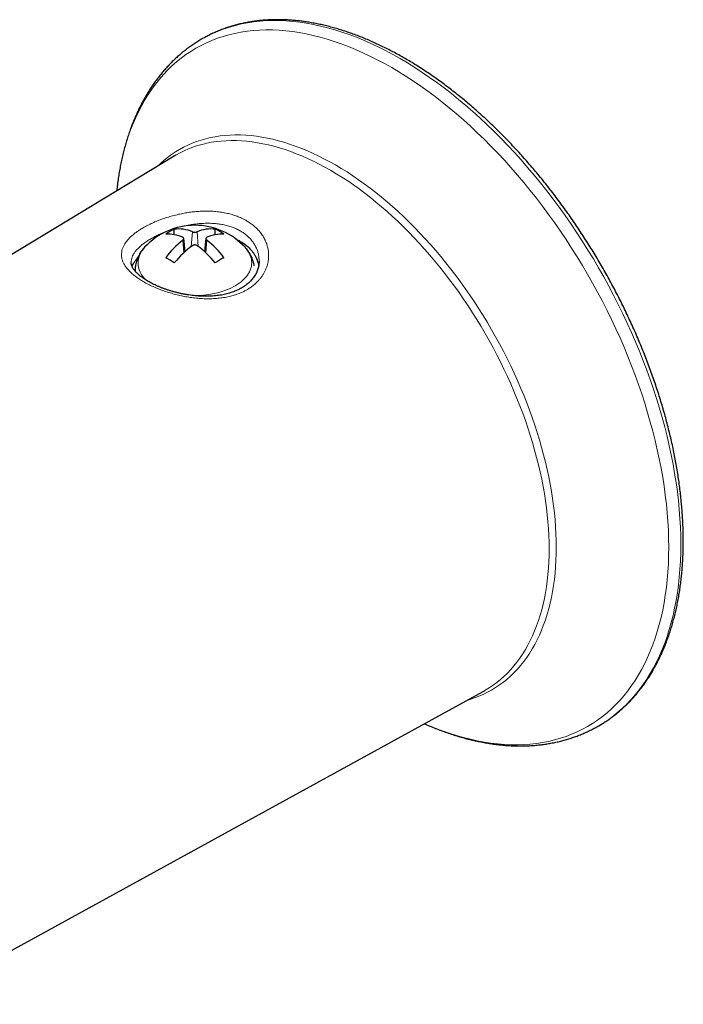
# Model space of a CAD drawing. Units: millimetres. Extents: x 8 to 1177, y 12 to 1150.
# Drawn here: x 1081 to 1120, y 592 to 650 of the extents above; entities that cross this region are included whole.
import ezdxf

# ---------------------------------------------------------------- set-up
doc = ezdxf.new("R2010")
doc.units = ezdxf.units.MM

msp = doc.modelspace()

# ---------------------------------------------------------------- linework, layer by layer
at = {"color": 7, "linetype": 'Continuous', "lineweight": 30}
for p, q in [((1091.795, 648.947), (1091.632, 648.856)), ((1089.995, 641.988), (1076.727, 633.946)), ((1090.097, 642.048), (1089.995, 641.988)), ((1090.011, 637.382), (1090.011, 637.704)), ((1092.415, 637.382), (1092.415, 637.704)), ((1090.646, 636.391), (1090.563, 637.163)), ((1091.863, 637.163), (1091.78, 636.391)), ((1088.272, 636.645), (1088.269, 636.641)), ((1090.641, 636.44), (1090.678, 636.419)), ((1091.749, 636.419), (1091.786, 636.44)), ((1094.157, 636.641), (1094.153, 636.646)), ((1087.713, 635.287), (1087.713, 635.264)), ((1074.706, 592.257), (1108.114, 610.602)), ((1108.114, 610.602), (1108.225, 610.664)), ((1114.885, 608.587), (1115.048, 608.684))]:
    msp.add_line(p, q, dxfattribs=at)
at = {"color": 252, "linetype": 'Continuous', "lineweight": 0}
for p, q in [((1091.009, 636.691), (1091.072, 637.554)), ((1091.417, 636.691), (1091.355, 637.554)), ((1090.561, 636.313), (1090.506, 637.064)), ((1091.866, 636.313), (1091.92, 637.064)), ((1094.621, 634.826), (1094.636, 634.864))]:
    msp.add_line(p, q, dxfattribs=at)
at = {"color": 252, "linetype": 'Continuous', "lineweight": 0, "flags": 128}
for points in [[(1103.254, 647.704), (1102.824, 647.946), (1102.394, 648.174), (1101.964, 648.39), (1101.536, 648.592), (1101.108, 648.78), (1100.682, 648.955), (1100.258, 649.115), (1099.836, 649.262), (1099.416, 649.395), (1098.999, 649.513), (1098.585, 649.617), (1098.174, 649.707), (1097.766, 649.783), (1097.362, 649.844), (1096.963, 649.891), (1096.567, 649.923), (1096.176, 649.94), (1095.79, 649.943), (1095.409, 649.932), (1095.034, 649.906), (1094.664, 649.865), (1094.3, 649.81), (1093.942, 649.74), (1093.591, 649.656), (1093.246, 649.558), (1092.908, 649.446), (1092.577, 649.319), (1092.253, 649.178), (1091.937, 649.023), (1091.795, 648.947)], [(1102.754, 647.176), (1102.329, 647.415), (1101.904, 647.641), (1101.48, 647.853), (1101.057, 648.053), (1100.635, 648.239), (1100.215, 648.411), (1099.796, 648.57), (1099.379, 648.715), (1098.964, 648.846), (1098.553, 648.963), (1098.144, 649.065), (1097.738, 649.154), (1097.335, 649.229), (1096.937, 649.289), (1096.542, 649.335), (1096.151, 649.367), (1095.766, 649.384), (1095.384, 649.387), (1095.008, 649.376), (1094.637, 649.35), (1094.272, 649.31), (1093.913, 649.256), (1093.56, 649.187), (1093.212, 649.104), (1092.872, 649.007), (1092.538, 648.896), (1092.211, 648.771), (1091.892, 648.632), (1091.58, 648.479), (1091.275, 648.312), (1090.979, 648.132), (1090.69, 647.938), (1090.41, 647.731), (1090.139, 647.51), (1089.875, 647.277), (1089.621, 647.03), (1089.376, 646.771), (1089.14, 646.499), (1088.913, 646.215), (1088.696, 645.919), (1088.488, 645.611), (1088.29, 645.29), (1088.102, 644.959), (1087.924, 644.616), (1087.757, 644.262), (1087.599, 643.897), (1087.452, 643.521), (1087.315, 643.136), (1087.189, 642.74), (1087.074, 642.334), (1086.969, 641.919), (1086.876, 641.494), (1086.793, 641.061), (1086.721, 640.619), (1086.66, 640.168), (1086.635, 639.951)], [(1104.67, 608.71), (1104.873, 608.622), (1105.293, 608.45), (1105.712, 608.291), (1106.129, 608.146), (1106.544, 608.015), (1106.955, 607.898), (1107.365, 607.795), (1107.77, 607.707), (1108.173, 607.632), (1108.571, 607.572), (1108.966, 607.526), (1109.357, 607.494), (1109.743, 607.477), (1110.124, 607.474), (1110.5, 607.485), (1110.871, 607.511), (1111.236, 607.551), (1111.595, 607.605), (1111.949, 607.674), (1112.296, 607.757), (1112.636, 607.854), (1112.97, 607.965), (1113.297, 608.09), (1113.616, 608.229), (1113.928, 608.382), (1114.233, 608.549), (1114.529, 608.729), (1114.818, 608.923), (1115.098, 609.13), (1115.37, 609.351), (1115.633, 609.584), (1115.887, 609.831), (1116.132, 610.09), (1116.368, 610.362), (1116.595, 610.646), (1116.812, 610.942), (1117.02, 611.25), (1117.218, 611.57), (1117.406, 611.902), (1117.584, 612.245), (1117.751, 612.599), (1117.909, 612.964), (1118.056, 613.339), (1118.193, 613.725), (1118.319, 614.121), (1118.434, 614.527), (1118.539, 614.942), (1118.632, 615.367), (1118.715, 615.8), (1118.787, 616.242), (1118.848, 616.693), (1118.898, 617.151), (1118.937, 617.617), (1118.965, 618.091), (1118.982, 618.572), (1118.987, 619.059), (1118.982, 619.553), (1118.965, 620.053), (1118.937, 620.559), (1118.898, 621.07), (1118.848, 621.586), (1118.787, 622.107), (1118.715, 622.632), (1118.632, 623.161), (1118.539, 623.694), (1118.434, 624.23), (1118.319, 624.769), (1118.193, 625.311), (1118.056, 625.854), (1117.909, 626.399), (1117.751, 626.946), (1117.584, 627.494), (1117.406, 628.042), (1117.218, 628.591), (1117.02, 629.139), (1116.812, 629.687), (1116.595, 630.235), (1116.368, 630.781), (1116.132, 631.325), (1115.887, 631.867), (1115.633, 632.407), (1115.37, 632.945), (1115.098, 633.479), (1114.818, 634.009), (1114.529, 634.536), (1114.233, 635.059), (1113.928, 635.577), (1113.616, 636.09), (1113.297, 636.598), (1112.97, 637.101), (1112.636, 637.597), (1112.296, 638.088), (1111.949, 638.571), (1111.595, 639.048), (1111.236, 639.517), (1110.871, 639.979), (1110.5, 640.433), (1110.124, 640.878), (1109.743, 641.315), (1109.357, 641.744), (1108.966, 642.163), (1108.571, 642.572), (1108.173, 642.973), (1107.77, 643.363), (1107.365, 643.742), (1106.955, 644.112), (1106.544, 644.47), (1106.129, 644.818), (1105.712, 645.154), (1105.293, 645.479), (1104.873, 645.792), (1104.451, 646.094), (1104.028, 646.383), (1103.604, 646.66), (1103.179, 646.924), (1102.754, 647.176)], [(1115.048, 608.684), (1115.179, 608.767), (1115.472, 608.963), (1115.755, 609.173), (1116.031, 609.396), (1116.297, 609.633), (1116.554, 609.882), (1116.803, 610.145), (1117.042, 610.42), (1117.272, 610.708), (1117.492, 611.008), (1117.702, 611.32), (1117.902, 611.644), (1118.093, 611.98), (1118.273, 612.327), (1118.443, 612.686), (1118.602, 613.055), (1118.751, 613.436), (1118.89, 613.826), (1119.017, 614.227), (1119.134, 614.638), (1119.24, 615.059), (1119.335, 615.489), (1119.419, 615.928), (1119.492, 616.375), (1119.554, 616.832), (1119.604, 617.296), (1119.644, 617.768), (1119.672, 618.248), (1119.689, 618.735), (1119.694, 619.228), (1119.689, 619.729), (1119.672, 620.235), (1119.644, 620.747), (1119.604, 621.265), (1119.554, 621.788), (1119.492, 622.315), (1119.419, 622.847), (1119.335, 623.383), (1119.24, 623.922), (1119.134, 624.465), (1119.017, 625.011), (1118.89, 625.559), (1118.751, 626.11), (1118.602, 626.662), (1118.443, 627.216), (1118.273, 627.771), (1118.093, 628.326), (1117.902, 628.882), (1117.702, 629.437), (1117.492, 629.992), (1117.272, 630.546), (1117.042, 631.099), (1116.803, 631.651), (1116.554, 632.2), (1116.297, 632.747), (1116.031, 633.291), (1115.755, 633.832), (1115.472, 634.369), (1115.179, 634.903), (1114.879, 635.432), (1114.571, 635.957), (1114.255, 636.477), (1113.931, 636.991), (1113.6, 637.5), (1113.262, 638.003), (1112.917, 638.499), (1112.566, 638.989), (1112.208, 639.472), (1111.844, 639.947), (1111.474, 640.415), (1111.099, 640.874), (1110.718, 641.326), (1110.332, 641.768), (1109.941, 642.202), (1109.545, 642.627), (1109.146, 643.042), (1108.742, 643.447), (1108.334, 643.842), (1107.923, 644.226), (1107.509, 644.6), (1107.092, 644.964), (1106.672, 645.316), (1106.25, 645.656), (1105.826, 645.985), (1105.4, 646.302), (1104.973, 646.608), (1104.544, 646.901), (1104.114, 647.181), (1103.684, 647.449), (1103.254, 647.704)], [(1099.459, 641.469), (1099.12, 641.659), (1098.782, 641.839), (1098.444, 642.009), (1098.107, 642.168), (1097.77, 642.316), (1097.435, 642.453), (1097.101, 642.58), (1096.769, 642.695), (1096.439, 642.8), (1096.11, 642.893), (1095.784, 642.975), (1095.461, 643.046), (1095.14, 643.105), (1094.822, 643.153), (1094.508, 643.19), (1094.197, 643.215), (1093.889, 643.229), (1093.585, 643.231), (1093.286, 643.222), (1092.99, 643.202), (1092.699, 643.17), (1092.412, 643.126), (1092.131, 643.072), (1091.854, 643.006), (1091.583, 642.928), (1091.317, 642.84), (1091.056, 642.74), (1090.802, 642.629), (1090.553, 642.507), (1090.31, 642.374), (1090.074, 642.231), (1089.844, 642.076), (1089.621, 641.911), (1089.404, 641.735), (1089.195, 641.549), (1089.061, 641.422)], [(1099.167, 641.157), (1098.831, 641.345), (1098.496, 641.523), (1098.161, 641.691), (1097.827, 641.849), (1097.494, 641.996), (1097.162, 642.132), (1096.831, 642.257), (1096.502, 642.371), (1096.175, 642.475), (1095.85, 642.567), (1095.527, 642.648), (1095.207, 642.718), (1094.889, 642.777), (1094.574, 642.825), (1094.263, 642.861), (1093.955, 642.886), (1093.65, 642.9), (1093.349, 642.902), (1093.052, 642.893), (1092.76, 642.873), (1092.471, 642.841), (1092.188, 642.798), (1091.909, 642.744), (1091.635, 642.679), (1091.366, 642.602), (1091.102, 642.514), (1090.844, 642.415), (1090.592, 642.306), (1090.346, 642.185), (1090.106, 642.053), (1090.097, 642.048)], [(1107.157, 610.076), (1107.335, 610.128), (1107.601, 610.217), (1107.862, 610.317), (1108.116, 610.428), (1108.365, 610.549), (1108.608, 610.682), (1108.844, 610.826), (1109.074, 610.981), (1109.297, 611.146), (1109.514, 611.321), (1109.724, 611.508), (1109.926, 611.704), (1110.122, 611.91), (1110.31, 612.127), (1110.491, 612.354), (1110.664, 612.59), (1110.829, 612.835), (1110.987, 613.09), (1111.137, 613.355), (1111.279, 613.628), (1111.412, 613.91), (1111.538, 614.201), (1111.655, 614.5), (1111.764, 614.808), (1111.865, 615.124), (1111.956, 615.447), (1112.04, 615.778), (1112.115, 616.116), (1112.181, 616.462), (1112.238, 616.814), (1112.287, 617.173), (1112.326, 617.538), (1112.357, 617.91), (1112.38, 618.288), (1112.393, 618.671), (1112.397, 619.059), (1112.393, 619.453), (1112.38, 619.851), (1112.357, 620.255), (1112.326, 620.662), (1112.287, 621.073), (1112.238, 621.488), (1112.181, 621.907), (1112.115, 622.329), (1112.04, 622.753), (1111.956, 623.181), (1111.865, 623.61), (1111.764, 624.042), (1111.655, 624.475), (1111.538, 624.91), (1111.412, 625.345), (1111.279, 625.782), (1111.137, 626.219), (1110.987, 626.656), (1110.829, 627.093), (1110.664, 627.53), (1110.491, 627.966), (1110.31, 628.401), (1110.122, 628.835), (1109.926, 629.268), (1109.724, 629.698), (1109.514, 630.126), (1109.297, 630.552), (1109.074, 630.975), (1108.844, 631.395), (1108.608, 631.811), (1108.365, 632.224), (1108.116, 632.634), (1107.862, 633.038), (1107.601, 633.439), (1107.335, 633.835), (1107.064, 634.225), (1106.787, 634.611), (1106.506, 634.991), (1106.219, 635.365), (1105.928, 635.733), (1105.633, 636.094), (1105.333, 636.45), (1105.029, 636.798), (1104.722, 637.139), (1104.41, 637.473), (1104.096, 637.8), (1103.778, 638.119), (1103.457, 638.43), (1103.134, 638.732), (1102.808, 639.027), (1102.479, 639.312), (1102.149, 639.59), (1101.817, 639.858), (1101.483, 640.117), (1101.148, 640.366), (1100.812, 640.606), (1100.474, 640.837), (1100.136, 641.058), (1099.798, 641.268), (1099.459, 641.469)], [(1108.225, 610.664), (1108.227, 610.666), (1108.461, 610.808), (1108.689, 610.961), (1108.91, 611.124), (1109.125, 611.298), (1109.333, 611.483), (1109.533, 611.677), (1109.727, 611.882), (1109.913, 612.096), (1110.092, 612.321), (1110.264, 612.555), (1110.428, 612.798), (1110.584, 613.051), (1110.732, 613.312), (1110.873, 613.583), (1111.005, 613.863), (1111.129, 614.151), (1111.246, 614.447), (1111.353, 614.752), (1111.453, 615.064), (1111.544, 615.384), (1111.626, 615.712), (1111.701, 616.047), (1111.766, 616.389), (1111.823, 616.738), (1111.871, 617.094), (1111.91, 617.456), (1111.941, 617.824), (1111.963, 618.198), (1111.976, 618.577), (1111.981, 618.962), (1111.976, 619.352), (1111.963, 619.747), (1111.941, 620.146), (1111.91, 620.549), (1111.871, 620.957), (1111.823, 621.368), (1111.766, 621.783), (1111.701, 622.2), (1111.626, 622.621), (1111.544, 623.044), (1111.453, 623.469), (1111.353, 623.897), (1111.246, 624.326), (1111.129, 624.756), (1111.005, 625.188), (1110.873, 625.62), (1110.732, 626.053), (1110.584, 626.486), (1110.428, 626.919), (1110.264, 627.352), (1110.092, 627.784), (1109.913, 628.215), (1109.727, 628.644), (1109.533, 629.072), (1109.333, 629.499), (1109.125, 629.923), (1108.91, 630.344), (1108.689, 630.763), (1108.461, 631.179), (1108.227, 631.592), (1107.987, 632.001), (1107.741, 632.406), (1107.489, 632.807), (1107.231, 633.204), (1106.967, 633.596), (1106.698, 633.983), (1106.424, 634.364), (1106.146, 634.74), (1105.862, 635.111), (1105.574, 635.475), (1105.281, 635.834), (1104.984, 636.185), (1104.683, 636.53), (1104.378, 636.869), (1104.07, 637.199), (1103.759, 637.523), (1103.444, 637.839), (1103.126, 638.146), (1102.806, 638.446), (1102.483, 638.738), (1102.158, 639.021), (1101.831, 639.295), (1101.502, 639.561), (1101.171, 639.817), (1100.839, 640.064), (1100.506, 640.302), (1100.172, 640.531), (1099.837, 640.749), (1099.502, 640.958), (1099.167, 641.157)], [(1093.57, 634.378), (1093.699, 634.456), (1093.819, 634.539), (1093.932, 634.625), (1094.036, 634.715), (1094.131, 634.808), (1094.217, 634.904), (1094.293, 635.002), (1094.36, 635.103), (1094.416, 635.206), (1094.463, 635.311), (1094.5, 635.416), (1094.526, 635.523), (1094.541, 635.631), (1094.547, 635.739), (1094.541, 635.847), (1094.526, 635.954), (1094.5, 636.061), (1094.463, 636.167), (1094.416, 636.271), (1094.36, 636.374), (1094.293, 636.475), (1094.217, 636.574), (1094.157, 636.641)], [(1087.713, 635.287), (1087.713, 635.274), (1087.714, 635.24)]]:
    msp.add_lwpolyline(points, dxfattribs=at)
at = {"color": 7, "linetype": 'Continuous', "lineweight": 30}
for centre, radius, start, end in [((1091.213, 633.933), 4, 42.60705, 137.39295), ((1091.318, 634.862), 3.128, 114.68869, 125.30593), ((1089.622, 635.264), 2.154, 65.75054, 92.97431), ((1090.251, 635.576), 2.142, 67.4743, 96.43494), ((1092.175, 635.576), 2.142, 83.56506, 112.5257), ((1092.805, 635.264), 2.154, 87.02569, 114.24946), ((1091.109, 634.862), 3.128, 54.69407, 65.31131), ((1093.667, 633.032), 5.124, 128.0937, 144.23099), ((1088.759, 633.032), 5.124, 35.76901, 51.9063), ((1094.867, 631.651), 6.347, 126.72713, 139.9179), ((1087.559, 631.651), 6.347, 40.0821, 53.27287), ((1087.904, 632.667), 3.724, 55.5459, 64.45948), ((1094.522, 632.667), 3.724, 115.54052, 124.4541)]:
    msp.add_arc(centre, radius, start, end, dxfattribs=at)
at = {"color": 252, "linetype": 'Continuous', "lineweight": 0}
for centre, radius, start, end in [((1089.191, 635.726), 1.298, 135.20946, 235.96852), ((1091.297, 638.653), 4.842, 267.3848, 298.00571)]:
    msp.add_arc(centre, radius, start, end, dxfattribs=at)
at = {"color": 7, "linetype": 'Continuous', "lineweight": 30}
for points, knots in [([(1103.504, 647.728), (1103.445, 647.762), (1103.275, 647.86), (1102.994, 648.015), (1102.659, 648.192), (1102.325, 648.361), (1101.992, 648.523), (1101.658, 648.676), (1101.325, 648.821), (1100.993, 648.957), (1100.662, 649.086), (1100.331, 649.206), (1100.002, 649.318), (1099.674, 649.421), (1099.347, 649.516), (1099.022, 649.602), (1098.698, 649.68), (1098.377, 649.749), (1098.057, 649.809), (1097.739, 649.861), (1097.423, 649.904), (1097.11, 649.938), (1096.799, 649.963), (1096.491, 649.98), (1096.186, 649.988), (1095.883, 649.987), (1095.584, 649.978), (1095.288, 649.96), (1094.995, 649.933), (1094.706, 649.897), (1094.42, 649.853), (1094.138, 649.8), (1093.859, 649.738), (1093.585, 649.668), (1093.314, 649.59), (1093.048, 649.503), (1092.786, 649.407), (1092.528, 649.303), (1092.275, 649.191), (1092.033, 649.074), (1091.877, 648.991), (1091.803, 648.951)], [0, 0, 0, 0, 0.013825, 0.040041, 0.06626, 0.092479, 0.118698, 0.144917, 0.171135, 0.197351, 0.223563, 0.249772, 0.275975, 0.302172, 0.328362, 0.354542, 0.380711, 0.406868, 0.433011, 0.459138, 0.485248, 0.511338, 0.537407, 0.563453, 0.589475, 0.61547, 0.641437, 0.667376, 0.693285, 0.719164, 0.745012, 0.770831, 0.796619, 0.822379, 0.848111, 0.873818, 0.899502, 0.925166, 0.950812, 0.976445, 1, 1, 1, 1]), ([(1091.633, 648.855), (1091.613, 648.844), (1091.512, 648.787), (1091.333, 648.677), (1091.098, 648.522), (1090.867, 648.36), (1090.642, 648.189), (1090.422, 648.011), (1090.207, 647.824), (1089.997, 647.63), (1089.792, 647.429), (1089.593, 647.219), (1089.4, 647.002), (1089.212, 646.778), (1089.03, 646.546), (1088.853, 646.306), (1088.683, 646.06), (1088.518, 645.806), (1088.359, 645.545), (1088.207, 645.277), (1088.06, 645.002), (1087.92, 644.721), (1087.787, 644.432), (1087.659, 644.137), (1087.538, 643.836), (1087.424, 643.528), (1087.317, 643.215), (1087.216, 642.895), (1087.121, 642.569), (1087.034, 642.238), (1086.953, 641.901), (1086.879, 641.559), (1086.812, 641.212), (1086.752, 640.86), (1086.699, 640.502), (1086.659, 640.199), (1086.64, 640.013), (1086.633, 639.95)], [0, 0, 0, 0, 0.0069329, 0.0359039, 0.064875, 0.0938533, 0.1228463, 0.1518615, 0.1809059, 0.209986, 0.2391079, 0.268277, 0.2974978, 0.3267744, 0.3561098, 0.3855064, 0.4149656, 0.4444881, 0.4740739, 0.5037223, 0.5334319, 0.5632006, 0.5930259, 0.6229051, 0.6528348, 0.6828116, 0.7128318, 0.7428917, 0.7729876, 0.8031155, 0.833272, 0.8634535, 0.8936566, 0.9238781, 0.954115, 0.9843645, 1, 1, 1, 1]), ([(1115.055, 608.689), (1115.119, 608.729), (1115.262, 608.817), (1115.476, 608.963), (1115.7, 609.125), (1115.919, 609.296), (1116.133, 609.474), (1116.341, 609.66), (1116.545, 609.854), (1116.743, 610.056), (1116.935, 610.265), (1117.122, 610.482), (1117.303, 610.706), (1117.479, 610.937), (1117.649, 611.176), (1117.813, 611.422), (1117.971, 611.675), (1118.123, 611.936), (1118.269, 612.203), (1118.409, 612.476), (1118.543, 612.757), (1118.67, 613.044), (1118.791, 613.338), (1118.906, 613.637), (1119.014, 613.943), (1119.116, 614.255), (1119.211, 614.573), (1119.299, 614.897), (1119.382, 615.226), (1119.457, 615.561), (1119.526, 615.901), (1119.588, 616.246), (1119.643, 616.597), (1119.691, 616.952), (1119.733, 617.312), (1119.768, 617.676), (1119.796, 618.045), (1119.818, 618.419), (1119.832, 618.796), (1119.84, 619.177), (1119.841, 619.562), (1119.836, 619.951), (1119.823, 620.343), (1119.804, 620.739), (1119.778, 621.137), (1119.746, 621.539), (1119.706, 621.944), (1119.66, 622.351), (1119.608, 622.76), (1119.548, 623.173), (1119.482, 623.587), (1119.41, 624.003), (1119.331, 624.421), (1119.245, 624.841), (1119.153, 625.262), (1119.055, 625.685), (1118.95, 626.109), (1118.839, 626.534), (1118.722, 626.959), (1118.598, 627.386), (1118.468, 627.813), (1118.332, 628.24), (1118.19, 628.667), (1118.042, 629.095), (1117.888, 629.522), (1117.728, 629.949), (1117.563, 630.375), (1117.391, 630.801), (1117.214, 631.226), (1117.031, 631.65), (1116.843, 632.073), (1116.649, 632.494), (1116.45, 632.914), (1116.246, 633.332), (1116.036, 633.748), (1115.822, 634.162), (1115.602, 634.574), (1115.377, 634.984), (1115.147, 635.391), (1114.913, 635.796), (1114.674, 636.197), (1114.43, 636.596), (1114.182, 636.991), (1113.93, 637.383), (1113.673, 637.772), (1113.412, 638.157), (1113.147, 638.538), (1112.878, 638.916), (1112.605, 639.289), (1112.328, 639.658), (1112.048, 640.022), (1111.764, 640.382), (1111.476, 640.738), (1111.186, 641.088), (1110.892, 641.434), (1110.595, 641.774), (1110.295, 642.11), (1109.992, 642.439), (1109.687, 642.764), (1109.379, 643.082), (1109.068, 643.395), (1108.755, 643.702), (1108.44, 644.003), (1108.122, 644.298), (1107.803, 644.587), (1107.482, 644.869), (1107.158, 645.145), (1106.834, 645.414), (1106.508, 645.676), (1106.18, 645.932), (1105.851, 646.18), (1105.521, 646.422), (1105.19, 646.656), (1104.859, 646.883), (1104.526, 647.103), (1104.193, 647.315), (1103.865, 647.517), (1103.636, 647.652), (1103.517, 647.721), (1103.504, 647.728)], [0, 0, 0, 0, 0.006955, 0.015423, 0.023894, 0.032367, 0.040844, 0.049326, 0.057815, 0.066312, 0.074816, 0.083329, 0.091851, 0.100383, 0.108924, 0.117476, 0.126037, 0.134608, 0.143189, 0.151778, 0.160376, 0.168982, 0.177596, 0.186217, 0.194845, 0.203478, 0.212117, 0.22076, 0.229407, 0.238059, 0.246713, 0.25537, 0.264029, 0.27269, 0.281352, 0.290016, 0.29868, 0.307345, 0.316011, 0.324676, 0.333341, 0.342006, 0.35067, 0.359334, 0.367997, 0.376659, 0.385321, 0.393981, 0.402641, 0.4113, 0.419958, 0.428615, 0.437271, 0.445926, 0.45458, 0.463233, 0.471885, 0.480536, 0.489187, 0.497836, 0.506485, 0.515133, 0.52378, 0.532427, 0.541073, 0.549718, 0.558363, 0.567007, 0.57565, 0.584293, 0.592936, 0.601579, 0.610221, 0.618862, 0.627504, 0.636145, 0.644786, 0.653427, 0.662068, 0.670709, 0.67935, 0.687991, 0.696632, 0.705274, 0.713915, 0.722557, 0.731199, 0.739841, 0.748484, 0.757127, 0.76577, 0.774414, 0.783059, 0.791704, 0.800349, 0.808996, 0.817643, 0.826291, 0.834939, 0.843589, 0.852239, 0.86089, 0.869542, 0.878195, 0.886849, 0.895504, 0.90416, 0.912817, 0.921475, 0.930134, 0.938795, 0.947456, 0.956118, 0.964781, 0.973445, 0.98211, 0.990776, 0.998986, 1, 1, 1, 1]), ([(1091.072, 637.554), (1091.09, 637.548), (1091.125, 637.537), (1091.192, 637.53), (1091.26, 637.532), (1091.316, 637.541), (1091.344, 637.55), (1091.355, 637.554)], [0, 0, 0, 0, 0.21662, 0.433363, 0.64714, 0.85983, 1, 1, 1, 1]), ([(1090.506, 637.064), (1090.52, 637.077), (1090.549, 637.102), (1090.566, 637.144), (1090.562, 637.183), (1090.54, 637.211), (1090.516, 637.223), (1090.506, 637.228)], [0, 0, 0, 0, 0.21662, 0.433363, 0.64714, 0.85983, 1, 1, 1, 1]), ([(1091.355, 636.738), (1091.337, 636.748), (1091.302, 636.77), (1091.235, 636.783), (1091.167, 636.78), (1091.111, 636.763), (1091.083, 636.745), (1091.072, 636.738)], [0, 0, 0, 0, 0.21662, 0.433363, 0.64714, 0.85983, 1, 1, 1, 1]), ([(1091.92, 637.228), (1091.906, 637.22), (1091.878, 637.205), (1091.86, 637.169), (1091.865, 637.129), (1091.887, 637.093), (1091.911, 637.072), (1091.92, 637.064)], [0, 0, 0, 0, 0.21662, 0.433363, 0.64714, 0.85983, 1, 1, 1, 1]), ([(1093.633, 637.118), (1093.71, 637.08), (1093.868, 637.004), (1094.096, 636.859), (1094.303, 636.697), (1094.481, 636.521), (1094.613, 636.36), (1094.726, 636.191), (1094.821, 636.016), (1094.898, 635.818), (1094.943, 635.665), (1094.954, 635.578), (1094.956, 635.561)], [0, 0, 0, 0, 0.106793, 0.21895, 0.351783, 0.459372, 0.567724, 0.64969, 0.75665, 0.86438, 0.972838, 1, 1, 1, 1]), ([(1088.274, 636.645), (1088.246, 636.614), (1088.184, 636.547), (1088.099, 636.435), (1088.016, 636.314), (1087.943, 636.189), (1087.881, 636.062), (1087.828, 635.933), (1087.785, 635.803), (1087.752, 635.671), (1087.729, 635.539), (1087.716, 635.411), (1087.714, 635.327), (1087.714, 635.287)], [0, 0, 0, 0, 0.081542, 0.180954, 0.278636, 0.374575, 0.468838, 0.561547, 0.65287, 0.742998, 0.832136, 0.920497, 1, 1, 1, 1]), ([(1094.693, 635.552), (1094.69, 635.574), (1094.681, 635.64), (1094.656, 635.747), (1094.619, 635.874), (1094.573, 635.999), (1094.518, 636.121), (1094.455, 636.24), (1094.382, 636.357), (1094.301, 636.471), (1094.224, 636.568), (1094.171, 636.625), (1094.151, 636.647)], [0, 0, 0, 0, 0.05454, 0.160554, 0.266997, 0.374136, 0.482236, 0.591551, 0.702317, 0.81474, 0.928978, 1, 1, 1, 1]), ([(1091.336, 633.791), (1091.303, 633.794), (1091.207, 633.803), (1091.049, 633.82), (1090.861, 633.846), (1090.674, 633.877), (1090.488, 633.912), (1090.304, 633.952), (1090.122, 633.996), (1089.943, 634.045), (1089.767, 634.097), (1089.595, 634.152), (1089.428, 634.21), (1089.266, 634.271), (1089.108, 634.335), (1088.956, 634.402), (1088.81, 634.47), (1088.671, 634.54), (1088.539, 634.611), (1088.415, 634.682), (1088.298, 634.755), (1088.189, 634.828), (1088.086, 634.902), (1087.992, 634.976), (1087.905, 635.049), (1087.828, 635.121), (1087.76, 635.191), (1087.7, 635.259), (1087.649, 635.325), (1087.604, 635.39), (1087.567, 635.453), (1087.536, 635.515), (1087.513, 635.575), (1087.496, 635.634), (1087.486, 635.692), (1087.482, 635.73), (1087.483, 635.751), (1087.483, 635.752)], [0, 0, 0, 0, 0.015767, 0.045993, 0.076191, 0.106387, 0.136591, 0.166814, 0.197064, 0.227351, 0.257672, 0.287655, 0.317556, 0.347505, 0.377435, 0.40728, 0.436981, 0.466479, 0.495718, 0.524662, 0.553307, 0.582241, 0.611178, 0.640014, 0.668666, 0.697057, 0.725122, 0.752816, 0.780399, 0.80894, 0.837944, 0.867561, 0.898021, 0.92968, 0.963076, 0.998956, 1, 1, 1, 1]), ([(1087.539, 635.511), (1087.558, 635.561), (1087.598, 635.662), (1087.692, 635.816), (1087.782, 635.938), (1087.85, 636.008), (1087.868, 636.027)], [0, 0, 0, 0, 0.283498, 0.584141, 0.889261, 1, 1, 1, 1]), ([(1094.983, 635.839), (1094.982, 635.804), (1094.981, 635.73), (1094.968, 635.615), (1094.946, 635.497), (1094.914, 635.379), (1094.873, 635.263), (1094.823, 635.149), (1094.765, 635.039), (1094.699, 634.932), (1094.624, 634.829), (1094.541, 634.73), (1094.451, 634.634), (1094.352, 634.541), (1094.246, 634.453), (1094.134, 634.37), (1094.015, 634.292), (1093.891, 634.22), (1093.761, 634.153), (1093.625, 634.091), (1093.482, 634.034), (1093.333, 633.982), (1093.178, 633.935), (1093.019, 633.894), (1092.855, 633.859), (1092.689, 633.83), (1092.518, 633.806), (1092.344, 633.788), (1092.166, 633.776), (1091.985, 633.769), (1091.801, 633.769), (1091.615, 633.773), (1091.46, 633.782), (1091.366, 633.789), (1091.336, 633.791)], [0, 0, 0, 0, 0.030623, 0.06505, 0.099541, 0.133958, 0.168178, 0.202094, 0.235606, 0.268718, 0.300995, 0.33319, 0.365328, 0.397329, 0.429114, 0.460607, 0.491733, 0.522332, 0.552602, 0.583055, 0.613658, 0.64437, 0.67514, 0.705909, 0.736602, 0.767249, 0.797516, 0.8284, 0.859389, 0.890496, 0.92173, 0.953097, 0.984602, 1, 1, 1, 1]), ([(1104.668, 608.709), (1104.717, 608.688), (1104.879, 608.615), (1105.152, 608.501), (1105.489, 608.368), (1105.825, 608.243), (1106.16, 608.126), (1106.494, 608.018), (1106.827, 607.919), (1107.158, 607.828), (1107.488, 607.746), (1107.817, 607.673), (1108.144, 607.608), (1108.468, 607.553), (1108.791, 607.506), (1109.112, 607.468), (1109.43, 607.439), (1109.745, 607.419), (1110.058, 607.408), (1110.368, 607.406), (1110.675, 607.413), (1110.979, 607.428), (1111.279, 607.453), (1111.576, 607.486), (1111.87, 607.528), (1112.16, 607.579), (1112.446, 607.638), (1112.728, 607.706), (1113.006, 607.783), (1113.279, 607.868), (1113.549, 607.961), (1113.814, 608.063), (1114.075, 608.174), (1114.332, 608.292), (1114.583, 608.42), (1114.767, 608.519), (1114.867, 608.577), (1114.885, 608.588)], [0, 0, 0, 0, 0.01317, 0.043443, 0.07371, 0.103968, 0.134213, 0.164444, 0.194657, 0.22485, 0.255017, 0.285157, 0.315265, 0.345338, 0.375371, 0.405361, 0.435303, 0.465195, 0.495033, 0.524813, 0.554534, 0.584192, 0.613787, 0.643318, 0.672783, 0.702185, 0.731523, 0.760802, 0.790022, 0.819189, 0.848307, 0.877381, 0.906418, 0.935423, 0.964405, 0.993369, 1, 1, 1, 1])]:
    msp.add_open_spline(points, degree=3, knots=knots, dxfattribs=at)
at = {"color": 252, "linetype": 'Continuous', "lineweight": 0}
for points, knots in [([(1091.289, 633.662), (1091.174, 633.675), (1090.943, 633.701), (1090.598, 633.76), (1090.254, 633.833), (1089.928, 633.918), (1089.619, 634.01), (1089.355, 634.1), (1089.126, 634.186), (1088.888, 634.283), (1088.625, 634.402), (1088.346, 634.545), (1088.09, 634.693), (1087.853, 634.848), (1087.642, 635.008), (1087.456, 635.17), (1087.297, 635.333), (1087.164, 635.501), (1087.057, 635.671), (1086.98, 635.842), (1086.931, 636.014), (1086.911, 636.189), (1086.921, 636.36), (1086.959, 636.526), (1087.021, 636.686), (1087.099, 636.829), (1087.186, 636.955), (1087.289, 637.084), (1087.421, 637.224), (1087.589, 637.375), (1087.754, 637.504), (1087.915, 637.617), (1088.094, 637.733), (1088.316, 637.862), (1088.586, 638.001), (1088.877, 638.134), (1089.181, 638.256), (1089.5, 638.369), (1089.829, 638.47), (1090.169, 638.558), (1090.5, 638.629), (1090.821, 638.684), (1091.131, 638.724), (1091.442, 638.752), (1091.767, 638.766), (1092.104, 638.764), (1092.45, 638.742), (1092.791, 638.7), (1093.112, 638.638), (1093.412, 638.56), (1093.689, 638.467), (1093.925, 638.369), (1094.124, 638.271), (1094.318, 638.161), (1094.527, 638.022), (1094.743, 637.847), (1094.937, 637.656), (1095.105, 637.452), (1095.247, 637.236), (1095.361, 637.013), (1095.449, 636.779), (1095.508, 636.539), (1095.538, 636.303), (1095.54, 636.077), (1095.522, 635.88), (1095.489, 635.704), (1095.445, 635.541), (1095.384, 635.371), (1095.308, 635.206), (1095.222, 635.053), (1095.129, 634.913), (1095.024, 634.778), (1094.886, 634.625), (1094.718, 634.467), (1094.513, 634.309), (1094.318, 634.183), (1094.131, 634.081), (1093.927, 633.983), (1093.678, 633.885), (1093.38, 633.793), (1093.065, 633.72), (1092.734, 633.667), (1092.389, 633.634), (1092.03, 633.622), (1091.662, 633.629), (1091.413, 633.651), (1091.289, 633.662)], [0, 0, 0, 0, 0.012759, 0.02568, 0.038602, 0.051691, 0.063487, 0.075282, 0.083852, 0.092421, 0.106308, 0.119514, 0.132809, 0.146244, 0.159868, 0.17288, 0.185976, 0.199204, 0.21261, 0.225727, 0.238931, 0.252269, 0.265794, 0.278018, 0.29026, 0.302484, 0.310998, 0.319512, 0.332517, 0.344057, 0.355596, 0.36398, 0.372363, 0.385039, 0.397906, 0.410773, 0.423836, 0.4366, 0.449597, 0.462617, 0.475614, 0.487028, 0.498559, 0.51009, 0.52174, 0.534918, 0.548184, 0.561585, 0.575173, 0.587415, 0.599675, 0.611916, 0.620433, 0.628949, 0.641949, 0.655103, 0.668256, 0.68166, 0.694602, 0.707693, 0.720783, 0.734113, 0.747297, 0.758974, 0.770652, 0.779117, 0.787583, 0.797547, 0.807511, 0.815956, 0.824402, 0.83295, 0.841498, 0.854455, 0.865952, 0.87745, 0.885803, 0.894157, 0.906821, 0.919675, 0.932528, 0.945574, 0.958936, 0.972439, 0.986148, 1, 1, 1, 1]), ([(1094.98, 635.839), (1094.981, 635.864), (1094.984, 635.963), (1094.963, 636.132), (1094.917, 636.344), (1094.846, 636.549), (1094.751, 636.748), (1094.632, 636.938), (1094.49, 637.117), (1094.328, 637.282), (1094.142, 637.436), (1093.936, 637.574), (1093.711, 637.697), (1093.468, 637.802), (1093.207, 637.89), (1092.933, 637.959), (1092.648, 638.009), (1092.356, 638.04), (1092.054, 638.054), (1091.76, 638.05), (1091.476, 638.031), (1091.207, 638.002), (1090.936, 637.961), (1090.657, 637.908), (1090.471, 637.863), (1090.374, 637.839)], [0, 0, 0, 0, 0.0154548, 0.0629393, 0.1077046, 0.152989, 0.1982724, 0.2444146, 0.2890487, 0.334238, 0.3794267, 0.4255326, 0.4710112, 0.5168296, 0.5631715, 0.610227, 0.6557591, 0.7016132, 0.7479565, 0.7949635, 0.8347717, 0.8749859, 0.9152002, 0.9558289, 1, 1, 1, 1]), ([(1089.674, 637.621), (1089.617, 637.6), (1089.469, 637.547), (1089.239, 637.449), (1088.986, 637.332), (1088.745, 637.206), (1088.52, 637.075), (1088.313, 636.938), (1088.126, 636.798), (1087.959, 636.653), (1087.814, 636.506), (1087.695, 636.357), (1087.602, 636.208), (1087.533, 636.057), (1087.495, 635.907), (1087.479, 635.805), (1087.484, 635.754), (1087.484, 635.752)], [0, 0, 0, 0, 0.043825, 0.114665, 0.186385, 0.258103, 0.331277, 0.404157, 0.477039, 0.55104, 0.626193, 0.700224, 0.774392, 0.848428, 0.924345, 0.996523, 1, 1, 1, 1])]:
    msp.add_open_spline(points, degree=3, knots=knots, dxfattribs=at)

doc.saveas('drawing.dxf')
